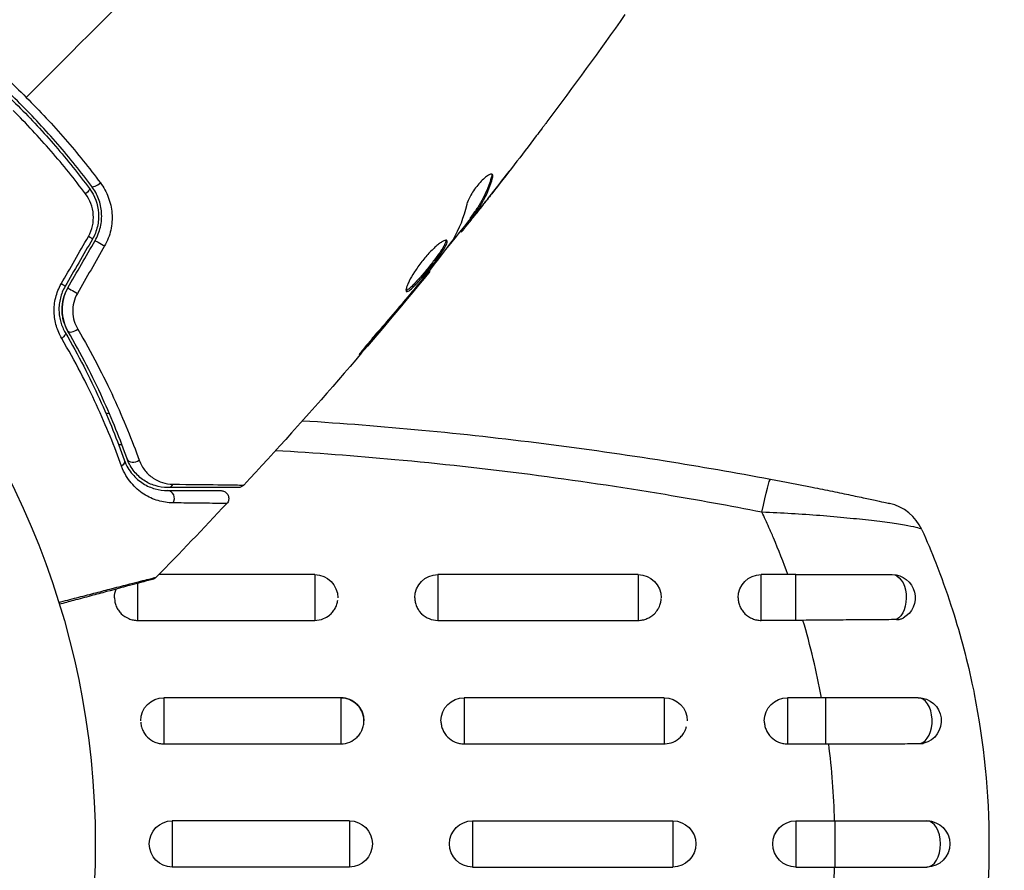
# Model space of a CAD drawing. Units: millimetres. Extents: x -3290 to 5712, y -5347 to 4543.
# Drawn here: x -1034 to -970, y -2 to 54 of the extents above; entities that cross this region are included whole.
import ezdxf

# ---------------------------------------------------------------- set-up
doc = ezdxf.new("R2010")
doc.units = ezdxf.units.MM
doc.header["$LTSCALE"] = 20
doc.linetypes.add('HIDDEN', pattern=[9.525, 6.35, -3.175])
for name, color, linetype in [('2d', 230, 'Continuous'), ('EN16630-TrainingSpace', 20, 'HIDDEN'), ('EN16630-TrainingSpace_Hatch', 20, 'Continuous')]:
    doc.layers.add(name, color=color, linetype=linetype)

msp = doc.modelspace()

# ---------------------------------------------------------------- hatches: boundary and pattern name
at = {"layer": 'EN16630-TrainingSpace_Hatch'}
h = msp.add_hatch(dxfattribs=at)
h.set_pattern_fill('ANSI31', color=256, scale=100)
h.paths.add_polyline_path([(3068.823, 1287.608, 0.240315), (2252.739, 1293.631, 0.091763), (2075.993, 1337.02), (145.693, 1448.558, 0.185663), (-196.212, 1339.253, 0.206233), (-904.923, 1287.652, 1.224476), (-1365.6, -1381.579), (-1365.6, -2297.15, 0.414214), (-1115.6, -2547.15), (-715.269, -2547.15, 1.49599), (999.941, -3235.15), (1164.059, -3235.15, 1.026273), (3163.159, -3205), (3746, -3205, 0.414214), (4246, -2705, 0.414214), (3746, -2205), (3572.342, -2205, 0.146061), (3654.15, -1930.928), (3654.15, -1379.736, 1.169697)])
h.paths.add_polyline_path([(283.6, -266.322), (1755.85, -351.393), (1755.85, -1930.928, 0.128098), (1819.384, -2174.85), (283.6, -2174.85)], flags=16)
h.paths.add_polyline_path([(500, 2023.41, 1), (-500, 2023.41, 1)])
h.paths.add_polyline_path([(2664, 2023.41, 1), (1664, 2023.41, 1)])

# ---------------------------------------------------------------- linework, layer by layer
at = {"layer": '2d'}
for p, q in [((-1003.27, 43.342), (-1003.197, 43.269)), ((-1003.442, 42.011), (-1003.436, 42.006)), ((-1004.254, 41.063), (-1004.254, 41.063)), ((-1004.221, 41.03), (-1004.21, 41.019)), ((-1004.655, 40.67), (-1004.584, 40.599)), ((-1004.57, 40.798), (-1004.498, 40.727)), ((-1005.283, 39.826), (-1005.225, 39.768)), ((-1005.18, 39.955), (-1005.113, 39.889)), ((-1007.327, 37.241), (-1007.28, 37.193)), ((-1008.026, 36.369), (-1007.994, 36.337)), ((-1008.685, 35.578), (-1008.653, 35.546)), ((-1011.32, 32.477), (-1011.285, 32.442)), ((-1007.622, 24.783), (-1007.622, 24.783)), ((-1014.751, 17.5), (-1024.883, 17.5)), ((-1014.751, 17.5), (-1014.751, 14.527)), ((-1006.751, 17.5), (-1006.751, 14.527)), ((-993.751, 17.5), (-1006.751, 17.5)), ((-993.751, 17.5), (-993.751, 14.527)), ((-985.751, 14.527), (-985.751, 17.5)), ((-983.499, 17.5), (-985.751, 17.5)), ((-983.499, 14.527), (-983.499, 17.5)), ((-1026.251, 16.935), (-1026.251, 14.527)), ((-1026.251, 14.527), (-1014.751, 14.527)), ((-1006.751, 14.527), (-993.751, 14.527)), ((-983.499, 14.527), (-985.751, 14.527)), ((-1024.554, 9.5), (-1024.554, 6.506)), ((-1013.054, 9.5), (-1024.554, 9.5)), ((-1013.054, 9.5), (-1013.054, 6.506)), ((-1005.054, 9.5), (-1005.054, 6.506)), ((-992.054, 9.5), (-1005.054, 9.5)), ((-992.054, 9.5), (-992.054, 6.506)), ((-984.054, 9.5), (-984.054, 6.506)), ((-981.58, 9.5), (-984.054, 9.5)), ((-981.58, 9.5), (-981.58, 6.506)), ((-1024.554, 6.506), (-1013.054, 6.506)), ((-1005.054, 6.506), (-992.054, 6.506)), ((-984.054, 6.506), (-981.58, 6.506)), ((-1024, 1.5), (-1024, -1.5)), ((-1012.5, 1.5), (-1024, 1.5)), ((-1012.5, 1.5), (-1012.5, -1.5)), ((-1004.5, 1.5), (-1004.5, -1.5)), ((-1004.5, 1.5), (-991.5, 1.5)), ((-991.5, 1.5), (-991.5, -1.5)), ((-983.5, 1.5), (-983.5, -1.5)), ((-983.5, 1.5), (-980.961, 1.5)), ((-980.961, 1.5), (-980.961, -1.5)), ((-1012.5, -1.5), (-1024, -1.5)), ((-1004.5, -1.5), (-991.5, -1.5)), ((-983.5, -1.5), (-980.961, -1.5))]:
    msp.add_line(p, q, dxfattribs=at)
msp.add_circle((-1082, 0), 53, dxfattribs=at)
msp.add_arc((-978.059, 19.195), 3, 24.15042, 77.55249, dxfattribs=at)
at = {"layer": '2d', "extrusion": (0, 0, -1)}
for centre, start, end in [((1014.751, 16), 90, 180), ((1006.751, 16), 0, 90), ((993.751, 16), 90, 180), ((985.751, 16), 0, 90), ((977.251, 16), 90, 241.8909), ((1026.251, 16), 26.85285, 26.85619), ((1026.251, 16), 0, 22.00009), ((1024.554, 8), 0, 90), ((1013.054, 8), 90, 180), ((1005.054, 8), 0, 90), ((992.054, 8), 90, 180), ((984.054, 8), 0, 90), ((975.554, 8), 90, 255.86496), ((1024, 0), 270, 90), ((1012.5, 0), 90, 270), ((1004.5, 0), 270, 90), ((991.5, 0), 90, 270), ((983.5, 0), 270, 90), ((975, 0), 90, 270)]:
    msp.add_arc(centre, 1.5, start, end, dxfattribs=at)
at = {"layer": '2d'}
for centre, major_axis, ratio, start_param, end_param in [((-1028.821, 43.014), (0.401, 0.299), 0.269641, 3.141593, 4.889681), ((-1029.621, 39.552), (-0.433, 0.25), 0.032323, 3.141593, 4.326459), ((-1031.392, 36.484), (-0.433, 0.25), 0.013447, 3.141593, 4.298037), ((-1030.35, 33.578), (0.432, 0.251), 0.452672, 3.141593, 4.946014), ((-1026.461, 25.187), (0.471, 0.167), 0.738794, 3.141593, 5.143303), ((-1024.293, 22.456), (0, 0.5), 0.858093, 4.077935, 6.283185), ((-975.554, 8), (0, 1.5), 0.599554, 3.292527, 6.283185), ((-975, 0), (0, 1.5), 0.596098, 3.141593, 6.283185)]:
    msp.add_ellipse(centre, major_axis=major_axis, ratio=ratio, start_param=start_param, end_param=end_param, dxfattribs=at)
at = {"layer": '2d', "extrusion": (0, 0, -1)}
for centre, major_axis, ratio, start_param, end_param in [((-1029.782, 42.297), (0.401, 0.299), 0.26225, 0, 1.398173), ((-1028.582, 38.952), (-0.433, 0.25), 0.020866, 0, 2.00228), ((-1030.353, 35.884), (-0.433, 0.25), 0.001815, 0, 2.030732), ((-1031.387, 32.975), (0.432, 0.251), 0.440374, 0, 1.343345), ((-1027.592, 24.785), (0.471, 0.167), 0.71706, 0, 1.149567), ((-985.703, 20.756), (0.554, 2.948), 0.050964, -1.305844, 0), ((-1024.293, 23.656), (0, 0.5), 0.819777, 2.172672, 3.141593), ((-977.251, 16), (0, 1.5), 0.612363, 0, 2.821646)]:
    msp.add_ellipse(centre, major_axis=major_axis, ratio=ratio, start_param=start_param, end_param=end_param, dxfattribs=at)
at = {"layer": '2d'}
for points in [[(-1033.486, 48.514), (-1027.275, 54.725), (-1021.105, 60.895), (-1014.993, 67.007)], [(-994.604, 53.891), (-996.258, 51.544), (-997.946, 49.221), (-999.668, 46.923)], [(-1000.358, 46.008), (-1001.313, 44.747), (-1002.278, 43.495), (-1003.254, 42.25)], [(-1003.436, 42.006), (-1002.998, 42.568), (-1002.561, 43.132), (-1002.127, 43.698)], [(-1003.252, 43.517), (-1003.242, 43.475), (-1003.248, 43.416), (-1003.27, 43.342)], [(-1004.21, 41.019), (-1003.95, 41.349), (-1003.692, 41.678), (-1003.436, 42.006)], [(-1004.88, 41.54), (-1005.078, 40.705), (-1005.371, 39.95), (-1005.766, 39.277)], [(-1004.631, 40.646), (-1005.166, 39.97), (-1005.705, 39.297), (-1006.246, 38.626)], [(-1005.225, 39.768), (-1005.221, 39.764), (-1005.184, 39.805), (-1005.113, 39.889)], [(-1031.215, 36.389), (-1030.627, 37.416), (-1030.038, 38.444), (-1029.451, 39.471)], [(-1029.188, 39.302), (-1029.778, 38.279), (-1030.369, 37.257), (-1030.959, 36.234)], [(-1030.786, 36.134), (-1030.196, 37.157), (-1029.605, 38.179), (-1029.015, 39.202)], [(-1005.766, 39.277), (-1005.785, 39.245), (-1005.817, 39.198), (-1005.859, 39.142)], [(-1028.396, 38.856), (-1028.984, 37.828), (-1029.572, 36.801), (-1030.16, 35.774)], [(-1007.28, 37.193), (-1011.157, 32.445), (-1015.184, 27.815), (-1019.349, 23.317)], [(-1008.435, 35.875), (-1009.167, 35.004), (-1009.9, 34.135), (-1010.646, 33.276)], [(-1008.653, 35.546), (-1008.419, 35.827), (-1008.199, 36.09), (-1007.994, 36.337)], [(-1008.254, 36.091), (-1008.315, 36.018), (-1008.376, 35.946), (-1008.435, 35.875)], [(-1007.975, 36.432), (-1008.061, 36.325), (-1008.161, 36.203), (-1008.254, 36.091)], [(-1011.285, 32.442), (-1010.4, 33.47), (-1009.522, 34.505), (-1008.653, 35.546)], [(-1028.311, 27.983), (-1028.238, 27.982), (-1028.165, 27.981), (-1028.092, 27.98)], [(-1027.265, 25.93), (-1027.337, 25.931), (-1027.409, 25.932), (-1027.48, 25.933)], [(-992, 24.893), (-989.713, 24.529), (-987.429, 24.133), (-985.149, 23.704)], [(-1019.349, 23.317), (-1019.349, 23.317), (-1019.349, 23.317), (-1019.349, 23.317)], [(-985.703, 21.555), (-987.799, 21.964), (-989.898, 22.344), (-992, 22.696)], [(-1020.468, 22.115), (-1021.978, 20.502), (-1023.505, 18.906), (-1025.051, 17.328)], [(-985.253, 20.569), (-985.4, 20.9), (-985.549, 21.228), (-985.703, 21.555)], [(-984.957, 19.885), (-985.054, 20.114), (-985.153, 20.342), (-985.253, 20.569)], [(-984.018, 17.5), (-984.311, 18.305), (-984.624, 19.1), (-984.957, 19.885)], [(-975.321, 20.42), (-975.002, 19.707), (-974.7, 18.987), (-974.414, 18.258)], [(-1025.051, 17.328), (-1025.051, 17.328), (-1025.051, 17.328), (-1025.051, 17.328)], [(-983.042, 14.529), (-983.194, 14.528), (-983.347, 14.527), (-983.499, 14.527)], [(-992.054, 6.506), (-992.036, 6.506), (-992.018, 6.506), (-992, 6.507)], [(-981.58, 6.506), (-981.51, 6.506), (-981.44, 6.506), (-981.369, 6.506)], [(-980.983, 1.5), (-981.031, 3.184), (-981.161, 4.853), (-981.369, 6.506)], [(-975.419, 6.517), (-975.34, 6.517), (-975.263, 6.527), (-975.188, 6.546)], [(-981.369, -6.506), (-981.161, -4.853), (-981.031, -3.185), (-980.983, -1.5)]]:
    msp.add_open_spline(points, degree=3, dxfattribs=at)
for points, knots in [([(-1039.039, 53.33), (-1038.073, 52.605), (-1037.127, 51.843), (-1035.275, 50.239), (-1034.37, 49.398), (-1033.486, 48.514)], [0, 0, 0, 0, 0.003710992, 0.003710992, 0.007421983, 0.007421983, 0.007421983, 0.007421983]), ([(-1039.404, 52.618), (-1038.469, 51.92), (-1037.551, 51.184), (-1036.203, 50.019), (-1035.759, 49.621), (-1034.879, 48.803), (-1034.443, 48.383), (-1033.168, 47.106), (-1032.358, 46.233), (-1030.813, 44.446), (-1030.079, 43.531), (-1029.382, 42.596)], [0, 0, 0, 0, 0.0035954, 0.0035954, 0.00539309, 0.00539309, 0.00719079, 0.00719079, 0.01078619, 0.01078619, 0.01438158, 0.01438158, 0.01438158, 0.01438158]), ([(-1029.221, 42.715), (-1029.921, 43.653), (-1030.659, 44.573), (-1031.828, 45.926), (-1032.228, 46.372), (-1033.049, 47.255), (-1033.472, 47.694), (-1034.756, 48.978), (-1035.634, 49.792), (-1037.43, 51.343), (-1038.348, 52.08), (-1039.285, 52.779)], [0, 0, 0, 0, 0.0036116, 0.0036116, 0.0054174, 0.0054174, 0.0072232, 0.0072232, 0.01083479, 0.01083479, 0.01444639, 0.01444639, 0.01444639, 0.01444639]), ([(-1033.486, 48.514), (-1033.046, 48.074), (-1032.611, 47.623), (-1031.767, 46.716), (-1031.356, 46.258), (-1030.153, 44.868), (-1029.392, 43.923), (-1028.67, 42.961)], [0.007421983, 0.007421983, 0.007421983, 0.007421983, 0.009269849, 0.009269849, 0.011117714, 0.011117714, 0.014813445, 0.014813445, 0.014813445, 0.014813445]), ([(-1029.636, 42.245), (-1030.344, 43.189), (-1031.089, 44.113), (-1032.654, 45.92), (-1033.475, 46.803), (-1034.336, 47.664)], [0, 0, 0, 0, 0.003619448, 0.003619448, 0.007238896, 0.007238896, 0.007238896, 0.007238896]), ([(-999.668, 46.923), (-999.693, 46.89), (-999.72, 46.854), (-999.788, 46.763), (-999.831, 46.707), (-999.922, 46.585), (-999.972, 46.519), (-1000.127, 46.314), (-1000.24, 46.164), (-1000.358, 46.008)], [0.003802953, 0.003802953, 0.003802953, 0.003802953, 0.004028258, 0.004028258, 0.004321052, 0.004321052, 0.004613847, 0.004613847, 0.005199436, 0.005199436, 0.005199436, 0.005199436]), ([(-1003.204, 43.494), (-1003.229, 43.519), (-1003.27, 43.525), (-1003.381, 43.499), (-1003.451, 43.465), (-1003.61, 43.361), (-1003.701, 43.289), (-1003.89, 43.115), (-1003.99, 43.011), (-1004.185, 42.786), (-1004.281, 42.662), (-1004.457, 42.414), (-1004.538, 42.286), (-1004.678, 42.044), (-1004.737, 41.926), (-1004.828, 41.715), (-1004.861, 41.62), (-1004.88, 41.54)], [0.000672322, 0.000672322, 0.000672322, 0.000672322, 0.001130161, 0.001130161, 0.001588, 0.001588, 0.002045839, 0.002045839, 0.002503678, 0.002503678, 0.002961518, 0.002961518, 0.003419357, 0.003419357, 0.003877196, 0.003877196, 0.004335035, 0.004335035, 0.004335035, 0.004335035]), ([(-1003.197, 43.269), (-1003.181, 43.324), (-1003.173, 43.371), (-1003.175, 43.446), (-1003.185, 43.475), (-1003.204, 43.494)], [0, 0, 0, 0, 0.0003361609, 0.0003361609, 0.0006723218, 0.0006723218, 0.0006723218, 0.0006723218]), ([(-1028.67, 42.961), (-1028.455, 42.673), (-1028.284, 42.362), (-1028.093, 41.86), (-1028.04, 41.686), (-1027.962, 41.335), (-1027.935, 41.157), (-1027.907, 40.798), (-1027.906, 40.614), (-1027.932, 40.248), (-1027.958, 40.067), (-1028.076, 39.532), (-1028.21, 39.18), (-1028.396, 38.856)], [0, 0, 0, 0, 0.001104106, 0.001104106, 0.001656159, 0.001656159, 0.002208212, 0.002208212, 0.002760265, 0.002760265, 0.003312318, 0.003312318, 0.004416423, 0.004416423, 0.004416423, 0.004416423]), ([(-1003.27, 43.342), (-1003.413, 42.853), (-1003.593, 42.398), (-1003.919, 41.763), (-1004.038, 41.56), (-1004.293, 41.17), (-1004.434, 40.986), (-1004.57, 40.798)], [0, 0, 0, 0, 0.002970524, 0.002970524, 0.004455786, 0.004455786, 0.005941048, 0.005941048, 0.005941048, 0.005941048]), ([(-1004.498, 40.727), (-1004.362, 40.915), (-1004.222, 41.099), (-1003.966, 41.489), (-1003.848, 41.692), (-1003.521, 42.326), (-1003.341, 42.781), (-1003.197, 43.269)], [0, 0, 0, 0, 0.001485171, 0.001485171, 0.002970341, 0.002970341, 0.005940682, 0.005940682, 0.005940682, 0.005940682]), ([(-1029.451, 39.471), (-1029.326, 39.689), (-1029.237, 39.92), (-1029.128, 40.407), (-1029.111, 40.654), (-1029.166, 41.389), (-1029.346, 41.857), (-1029.636, 42.245)], [0, 0, 0, 0, 0.000742905, 0.000742905, 0.001485811, 0.001485811, 0.002971622, 0.002971622, 0.002971622, 0.002971622]), ([(-1029.382, 42.596), (-1029.036, 42.132), (-1028.828, 41.571), (-1028.774, 40.698), (-1028.798, 40.405), (-1028.932, 39.831), (-1029.04, 39.559), (-1029.188, 39.302)], [0, 0, 0, 0, 0.001770151, 0.001770151, 0.002655226, 0.002655226, 0.003540301, 0.003540301, 0.003540301, 0.003540301]), ([(-1029.015, 39.202), (-1028.854, 39.48), (-1028.737, 39.782), (-1028.597, 40.394), (-1028.572, 40.714), (-1028.604, 41.176), (-1028.626, 41.327), (-1028.691, 41.627), (-1028.734, 41.776), (-1028.894, 42.205), (-1029.039, 42.471), (-1029.221, 42.715)], [0, 0, 0, 0, 0.000962618, 0.000962618, 0.001925236, 0.001925236, 0.002406545, 0.002406545, 0.002887854, 0.002887854, 0.003850472, 0.003850472, 0.003850472, 0.003850472]), ([(-1003.254, 42.25), (-1003.463, 41.983), (-1003.662, 41.731), (-1004.039, 41.257), (-1004.207, 41.047), (-1004.354, 40.866)], [0, 0, 0, 0, 0.001015532, 0.001015532, 0.002031065, 0.002031065, 0.002031065, 0.002031065]), ([(-1005.113, 39.889), (-1005.088, 39.919), (-1005.048, 39.968), (-1004.936, 40.107), (-1004.866, 40.193), (-1004.623, 40.497), (-1004.421, 40.753), (-1004.21, 41.019)], [0, 0, 0, 0, 0.000502775, 0.000502775, 0.001005549, 0.001005549, 0.002011098, 0.002011098, 0.002011098, 0.002011098]), ([(-1004.57, 40.798), (-1004.607, 40.746), (-1004.632, 40.71), (-1004.653, 40.677), (-1004.656, 40.671), (-1004.655, 40.67)], [0, 0, 0, 0, 0.0004054221, 0.0004054221, 0.0006379335, 0.0006379335, 0.0006379335, 0.0006379335]), ([(-1004.354, 40.866), (-1004.413, 40.794), (-1004.461, 40.736), (-1004.536, 40.647), (-1004.561, 40.618), (-1004.6, 40.581), (-1004.574, 40.623), (-1004.498, 40.727)], [0, 0, 0, 0, 0.000405419, 0.000405419, 0.000810838, 0.000810838, 0.001621676, 0.001621676, 0.001621676, 0.001621676]), ([(-1006.168, 39.211), (-1006.184, 39.227), (-1006.21, 39.234), (-1006.278, 39.226), (-1006.321, 39.213), (-1006.423, 39.165), (-1006.481, 39.131), (-1006.612, 39.044), (-1006.684, 38.99), (-1006.837, 38.865), (-1006.918, 38.794), (-1007.089, 38.635), (-1007.177, 38.547), (-1007.354, 38.361), (-1007.445, 38.262), (-1007.624, 38.053), (-1007.712, 37.946), (-1007.883, 37.727), (-1007.967, 37.614), (-1008.124, 37.392), (-1008.199, 37.282), (-1008.408, 36.956), (-1008.525, 36.752), (-1008.66, 36.481), (-1008.698, 36.399), (-1008.76, 36.249), (-1008.784, 36.182), (-1008.816, 36.067), (-1008.824, 36.02), (-1008.826, 35.946), (-1008.818, 35.919), (-1008.804, 35.904)], [0, 0, 0, 0, 0.000415765, 0.000415765, 0.00083153, 0.00083153, 0.001247295, 0.001247295, 0.00166306, 0.00166306, 0.002078825, 0.002078825, 0.002494589, 0.002494589, 0.002910354, 0.002910354, 0.003326119, 0.003326119, 0.003741884, 0.003741884, 0.004157649, 0.004157649, 0.004989179, 0.004989179, 0.005404944, 0.005404944, 0.005820709, 0.005820709, 0.006236474, 0.006236474, 0.006652238, 0.006652238, 0.006652238, 0.006652238]), ([(-1006.219, 39.231), (-1006.218, 39.223), (-1006.218, 39.214), (-1006.221, 39.17), (-1006.232, 39.125), (-1006.273, 39.019), (-1006.302, 38.958), (-1006.377, 38.82), (-1006.423, 38.742), (-1006.529, 38.576), (-1006.588, 38.488), (-1006.721, 38.299), (-1006.794, 38.199), (-1007.022, 37.893), (-1007.193, 37.673), (-1007.453, 37.352), (-1007.542, 37.244), (-1007.716, 37.034), (-1007.802, 36.934), (-1007.97, 36.74), (-1008.052, 36.647), (-1008.208, 36.477), (-1008.281, 36.399), (-1008.489, 36.188), (-1008.606, 36.083), (-1008.74, 35.992), (-1008.777, 35.973), (-1008.813, 35.964), (-1008.819, 35.963), (-1008.825, 35.962)], [0.00030701, 0.00030701, 0.00030701, 0.00030701, 0.000413434, 0.000413434, 0.000826868, 0.000826868, 0.001240303, 0.001240303, 0.001653737, 0.001653737, 0.002067171, 0.002067171, 0.002480605, 0.002480605, 0.003307474, 0.003307474, 0.003720908, 0.003720908, 0.004134342, 0.004134342, 0.004547777, 0.004547777, 0.004961211, 0.004961211, 0.005788079, 0.005788079, 0.006201514, 0.006201514, 0.006283371, 0.006283371, 0.006283371, 0.006283371]), ([(-1008.804, 35.904), (-1008.789, 35.89), (-1008.766, 35.886), (-1008.706, 35.901), (-1008.668, 35.921), (-1008.536, 36.011), (-1008.418, 36.116), (-1008.212, 36.325), (-1008.137, 36.404), (-1007.982, 36.575), (-1007.901, 36.666), (-1007.732, 36.86), (-1007.645, 36.963), (-1007.472, 37.17), (-1007.384, 37.277), (-1007.209, 37.494), (-1007.123, 37.602), (-1006.957, 37.815), (-1006.876, 37.922), (-1006.723, 38.127), (-1006.651, 38.225), (-1006.519, 38.414), (-1006.458, 38.504), (-1006.299, 38.752), (-1006.222, 38.894), (-1006.14, 39.105), (-1006.135, 39.178), (-1006.168, 39.211)], [0.006652238, 0.006652238, 0.006652238, 0.006652238, 0.007065568, 0.007065568, 0.007478898, 0.007478898, 0.008305558, 0.008305558, 0.008718887, 0.008718887, 0.009132217, 0.009132217, 0.009545547, 0.009545547, 0.009958877, 0.009958877, 0.010372206, 0.010372206, 0.010785536, 0.010785536, 0.011198866, 0.011198866, 0.011612196, 0.011612196, 0.012438855, 0.012438855, 0.013265515, 0.013265515, 0.013265515, 0.013265515]), ([(-1005.859, 39.142), (-1006.201, 38.681), (-1006.549, 38.226), (-1007.257, 37.324), (-1007.616, 36.878), (-1007.975, 36.432)], [0, 0, 0, 0, 0.001910154, 0.001910154, 0.003820307, 0.003820307, 0.003820307, 0.003820307]), ([(-1007.994, 36.337), (-1007.883, 36.47), (-1007.784, 36.589), (-1007.608, 36.801), (-1007.531, 36.893), (-1007.408, 37.041), (-1007.361, 37.098), (-1007.296, 37.174), (-1007.28, 37.194), (-1007.28, 37.193)], [0, 0, 0, 0, 0.000630096, 0.000630096, 0.001260193, 0.001260193, 0.001890289, 0.001890289, 0.002520386, 0.002520386, 0.002520386, 0.002520386]), ([(-1031.182, 32.846), (-1031.329, 33.097), (-1031.446, 33.365), (-1031.573, 33.798), (-1031.607, 33.948), (-1031.655, 34.251), (-1031.669, 34.404), (-1031.677, 34.713), (-1031.672, 34.869), (-1031.638, 35.185), (-1031.61, 35.343), (-1031.496, 35.806), (-1031.376, 36.107), (-1031.215, 36.389)], [0, 0, 0, 0, 0.000959727, 0.000959727, 0.001439591, 0.001439591, 0.001919454, 0.001919454, 0.002399318, 0.002399318, 0.002879181, 0.002879181, 0.003838909, 0.003838909, 0.003838909, 0.003838909]), ([(-1030.959, 36.234), (-1031.099, 35.992), (-1031.203, 35.734), (-1031.303, 35.338), (-1031.328, 35.202), (-1031.358, 34.933), (-1031.363, 34.8), (-1031.358, 34.537), (-1031.346, 34.407), (-1031.307, 34.15), (-1031.279, 34.023), (-1031.174, 33.66), (-1031.076, 33.435), (-1030.955, 33.226)], [0, 0, 0, 0, 0.000837423, 0.000837423, 0.001256134, 0.001256134, 0.001674846, 0.001674846, 0.002093557, 0.002093557, 0.002512269, 0.002512269, 0.003349692, 0.003349692, 0.003349692, 0.003349692]), ([(-1030.786, 36.134), (-1030.911, 35.918), (-1031.006, 35.688), (-1031.135, 35.196), (-1031.164, 34.945), (-1031.157, 34.443), (-1031.12, 34.199), (-1030.989, 33.737), (-1030.896, 33.522), (-1030.782, 33.326)], [0, 0, 0, 0, 0.000754737, 0.000754737, 0.001509473, 0.001509473, 0.00226421, 0.00226421, 0.003018947, 0.003018947, 0.003018947, 0.003018947]), ([(-1030.782, 33.326), (-1030.9, 33.529), (-1030.993, 33.75), (-1031.09, 34.095), (-1031.115, 34.213), (-1031.15, 34.453), (-1031.16, 34.577), (-1031.164, 34.946), (-1031.134, 35.195), (-1031.008, 35.681), (-1030.913, 35.914), (-1030.786, 36.134)], [0, 0, 0, 0, 0.000760497, 0.000760497, 0.001140745, 0.001140745, 0.001520994, 0.001520994, 0.002281491, 0.002281491, 0.003041988, 0.003041988, 0.003041988, 0.003041988]), ([(-1030.16, 35.774), (-1030.267, 35.588), (-1030.345, 35.392), (-1030.446, 34.983), (-1030.467, 34.775), (-1030.456, 34.366), (-1030.424, 34.166), (-1030.313, 33.789), (-1030.235, 33.61), (-1030.139, 33.446)], [0, 0, 0, 0, 0.000633008, 0.000633008, 0.001266016, 0.001266016, 0.001899024, 0.001899024, 0.002532032, 0.002532032, 0.002532032, 0.002532032]), ([(-1026.932, 25.019), (-1027.372, 26.258), (-1027.898, 27.584), (-1029.165, 30.363), (-1029.904, 31.817), (-1030.782, 33.326)], [0, 0, 0, 0, 0.00577336, 0.00577336, 0.01154671, 0.01154671, 0.01154671, 0.01154671]), ([(-1030.139, 33.446), (-1029.234, 31.902), (-1028.469, 30.415), (-1027.157, 27.569), (-1026.609, 26.21), (-1026.152, 24.94)], [0, 0, 0, 0, 0.00590649, 0.00590649, 0.01181297, 0.01181297, 0.01181297, 0.01181297]), ([(-1010.646, 33.276), (-1010.756, 33.149), (-1010.872, 33.014), (-1011.045, 32.808), (-1011.102, 32.74), (-1011.215, 32.605), (-1011.27, 32.538), (-1011.427, 32.347), (-1011.524, 32.228), (-1011.683, 32.033), (-1011.748, 31.953), (-1011.831, 31.845), (-1011.852, 31.815), (-1011.848, 31.811), (-1011.841, 31.817), (-1011.816, 31.841), (-1011.798, 31.859), (-1011.681, 31.986), (-1011.503, 32.188), (-1011.285, 32.442)], [0, 0, 0, 0, 0.000535625, 0.000535625, 0.000803438, 0.000803438, 0.001071251, 0.001071251, 0.001606876, 0.001606876, 0.002142502, 0.002142502, 0.002678127, 0.002678127, 0.00294594, 0.00294594, 0.003213752, 0.003213752, 0.004285003, 0.004285003, 0.004285003, 0.004285003]), ([(-1027.289, 24.545), (-1027.743, 25.804), (-1028.282, 27.138), (-1029.565, 29.914), (-1030.308, 31.356), (-1031.182, 32.846)], [0, 0, 0, 0, 0.00567021, 0.00567021, 0.01134043, 0.01134043, 0.01134043, 0.01134043]), ([(-1030.955, 33.226), (-1030.093, 31.744), (-1029.36, 30.308), (-1028.097, 27.541), (-1027.567, 26.21), (-1027.12, 24.952)], [0, 0, 0, 0, 0.00561537, 0.00561537, 0.01123074, 0.01123074, 0.01123074, 0.01123074]), ([(-1015.546, 27.504), (-1012.955, 27.341), (-1010.368, 27.137), (-1002.506, 26.394), (-997.245, 25.728), (-992, 24.893)], [0.01506699, 0.01506699, 0.01506699, 0.01506699, 0.02285308, 0.02285308, 0.03876708, 0.03876708, 0.03876708, 0.03876708]), ([(-1027.12, 24.952), (-1026.985, 24.572), (-1026.798, 24.273), (-1026.481, 23.897), (-1026.369, 23.785), (-1026.135, 23.583), (-1026.013, 23.494), (-1025.641, 23.26), (-1025.383, 23.148), (-1024.851, 22.996), (-1024.578, 22.956), (-1024.293, 22.956)], [0, 0, 0, 0, 0.001851544, 0.001851544, 0.002777316, 0.002777316, 0.003703088, 0.003703088, 0.005554632, 0.005554632, 0.007406175, 0.007406175, 0.007406175, 0.007406175]), ([(-1024.293, 23.156), (-1024.584, 23.156), (-1024.861, 23.201), (-1025.381, 23.362), (-1025.625, 23.478), (-1025.967, 23.707), (-1026.077, 23.793), (-1026.287, 23.985), (-1026.387, 24.091), (-1026.664, 24.437), (-1026.82, 24.703), (-1026.932, 25.019)], [0, 0, 0, 0, 0.001345717, 0.001345717, 0.002691433, 0.002691433, 0.003364292, 0.003364292, 0.00403715, 0.00403715, 0.005382867, 0.005382867, 0.005382867, 0.005382867]), ([(-1026.152, 24.94), (-1026.054, 24.671), (-1025.921, 24.447), (-1025.611, 24.063), (-1025.433, 23.903), (-1025.055, 23.648), (-1024.853, 23.551), (-1024.425, 23.415), (-1024.197, 23.376), (-1023.956, 23.373)], [0, 0, 0, 0, 0.001259257, 0.001259257, 0.002518515, 0.002518515, 0.003777772, 0.003777772, 0.005037029, 0.005037029, 0.005037029, 0.005037029]), ([(-992, 22.696), (-997.827, 23.672), (-1003.676, 24.428), (-1012.127, 25.204), (-1014.712, 25.399), (-1017.301, 25.552)], [0.00638167, 0.00638167, 0.00638167, 0.00638167, 0.02407523, 0.02407523, 0.03185252, 0.03185252, 0.03185252, 0.03185252]), ([(-1023.948, 22.16), (-1024.286, 22.164), (-1024.611, 22.214), (-1025.241, 22.403), (-1025.547, 22.54), (-1025.988, 22.824), (-1026.133, 22.932), (-1026.409, 23.174), (-1026.541, 23.308), (-1026.913, 23.754), (-1027.131, 24.106), (-1027.289, 24.545)], [0, 0, 0, 0, 0.001963063, 0.001963063, 0.003926126, 0.003926126, 0.004907657, 0.004907657, 0.005889189, 0.005889189, 0.007852252, 0.007852252, 0.007852252, 0.007852252]), ([(-985.149, 23.704), (-984.227, 23.531), (-983.322, 23.356), (-981.994, 23.091), (-981.552, 23.002), (-980.711, 22.83), (-980.311, 22.746), (-979.744, 22.627), (-979.559, 22.588), (-979.212, 22.515), (-979.048, 22.48), (-978.585, 22.38), (-978.314, 22.322), (-977.867, 22.224), (-977.698, 22.187), (-977.528, 22.15), (-977.484, 22.14), (-977.427, 22.127), (-977.413, 22.124), (-977.413, 22.124)], [0, 0, 0, 0, 0.00277013, 0.00277013, 0.00415519, 0.00415519, 0.00554026, 0.00554026, 0.00623279, 0.00623279, 0.00692532, 0.00692532, 0.00831038, 0.00831038, 0.00969545, 0.00969545, 0.01038798, 0.01038798, 0.01108051, 0.01108051, 0.01108051, 0.01108051]), ([(-1019.716, 23.156), (-1019.716, 23.156), (-1019.722, 23.156), (-1019.743, 23.156), (-1019.753, 23.156), (-1019.773, 23.156), (-1019.778, 23.156), (-1019.787, 23.156), (-1019.791, 23.156), (-1019.812, 23.156), (-1019.846, 23.156), (-1020.005, 23.156), (-1020.187, 23.156), (-1020.566, 23.156), (-1020.71, 23.156), (-1021.03, 23.156), (-1021.205, 23.156), (-1022.151, 23.156), (-1023.13, 23.156), (-1024.293, 23.156)], [0.02464336, 0.02464336, 0.02464336, 0.02464336, 0.03015026, 0.03015026, 0.03316528, 0.03316528, 0.03391904, 0.03391904, 0.0346728, 0.0346728, 0.03618031, 0.03618031, 0.03919533, 0.03919533, 0.04070285, 0.04070285, 0.04221036, 0.04221036, 0.04824041, 0.04824041, 0.04824041, 0.04824041]), ([(-1023.956, 23.373), (-1022.788, 23.362), (-1021.806, 23.351), (-1020.856, 23.34), (-1020.68, 23.338), (-1020.359, 23.334), (-1020.214, 23.332), (-1019.832, 23.326), (-1019.648, 23.323), (-1019.485, 23.32), (-1019.449, 23.319), (-1019.425, 23.318), (-1019.421, 23.318), (-1019.412, 23.318), (-1019.407, 23.318), (-1019.386, 23.317), (-1019.376, 23.317), (-1019.355, 23.317), (-1019.349, 23.317), (-1019.349, 23.317)], [0, 0, 0, 0, 0.00608343, 0.00608343, 0.00760429, 0.00760429, 0.00912515, 0.00912515, 0.01216686, 0.01216686, 0.01368772, 0.01368772, 0.01444815, 0.01444815, 0.01520858, 0.01520858, 0.01825029, 0.01825029, 0.02381452, 0.02381452, 0.02381452, 0.02381452]), ([(-1019.349, 23.317), (-1019.385, 23.277), (-1019.429, 23.243), (-1019.509, 23.2), (-1019.543, 23.186), (-1019.6, 23.169), (-1019.623, 23.165), (-1019.669, 23.158), (-1019.692, 23.156), (-1019.716, 23.156)], [0, 0, 0, 0, 0.01617283, 0.01617283, 0.0271653, 0.0271653, 0.0340586, 0.0340586, 0.04108883, 0.04108883, 0.04108883, 0.04108883]), ([(-1024.293, 22.956), (-1023.811, 22.956), (-1023.371, 22.956), (-1022.782, 22.956), (-1022.597, 22.956), (-1022.253, 22.956), (-1022.093, 22.956), (-1021.365, 22.956), (-1021.014, 22.956), (-1020.914, 22.956), (-1020.908, 22.956), (-1020.9, 22.956), (-1020.896, 22.956), (-1020.884, 22.956), (-1020.877, 22.956), (-1020.861, 22.956), (-1020.854, 22.956), (-1020.838, 22.956), (-1020.833, 22.956), (-1020.833, 22.956)], [0, 0, 0, 0, 0.00280724, 0.00280724, 0.00421086, 0.00421086, 0.00561448, 0.00561448, 0.01122897, 0.01122897, 0.01193078, 0.01193078, 0.01263259, 0.01263259, 0.01403621, 0.01403621, 0.01684345, 0.01684345, 0.02211228, 0.02211228, 0.02211228, 0.02211228]), ([(-1020.833, 22.956), (-1020.805, 22.956), (-1020.777, 22.954), (-1020.722, 22.945), (-1020.695, 22.938), (-1020.632, 22.916), (-1020.595, 22.898), (-1020.528, 22.854), (-1020.496, 22.828), (-1020.442, 22.77), (-1020.417, 22.737), (-1020.378, 22.668), (-1020.362, 22.63), (-1020.341, 22.553), (-1020.335, 22.513), (-1020.332, 22.433), (-1020.335, 22.392), (-1020.352, 22.314), (-1020.365, 22.275), (-1020.404, 22.194), (-1020.434, 22.151), (-1020.468, 22.115)], [0, 0, 0, 0, 0.0084355, 0.0084355, 0.0166369, 0.0166369, 0.0286592, 0.0286592, 0.0406815, 0.0406815, 0.0527038, 0.0527038, 0.0647261, 0.0647261, 0.0767484, 0.0767484, 0.0887707, 0.0887707, 0.100793, 0.100793, 0.1158822, 0.1158822, 0.1158822, 0.1158822]), ([(-1020.468, 22.115), (-1020.468, 22.115), (-1020.473, 22.115), (-1020.489, 22.115), (-1020.496, 22.115), (-1020.513, 22.115), (-1020.519, 22.116), (-1020.535, 22.116), (-1020.539, 22.116), (-1020.655, 22.12), (-1021.009, 22.126), (-1021.884, 22.137), (-1022.232, 22.141), (-1023.022, 22.15), (-1023.464, 22.155), (-1023.948, 22.16)], [0.02281952, 0.02281952, 0.02281952, 0.02281952, 0.02808898, 0.02808898, 0.03089788, 0.03089788, 0.03230233, 0.03230233, 0.03370678, 0.03370678, 0.03932457, 0.03932457, 0.04213347, 0.04213347, 0.04494237, 0.04494237, 0.04494237, 0.04494237]), ([(-975.321, 20.42), (-975.328, 20.436), (-975.352, 20.453), (-975.436, 20.49), (-975.496, 20.51), (-975.724, 20.574), (-975.942, 20.62), (-976.369, 20.698), (-976.528, 20.725), (-976.872, 20.779), (-977.057, 20.807), (-977.454, 20.863), (-977.665, 20.891), (-978.113, 20.949), (-978.351, 20.979), (-979.094, 21.066), (-979.623, 21.122), (-980.742, 21.231), (-981.338, 21.284), (-982.547, 21.379), (-983.163, 21.422), (-984.419, 21.497), (-985.061, 21.529), (-985.703, 21.555)], [0, 0, 0, 0, 0.00096475, 0.00096475, 0.0019295, 0.0019295, 0.00385901, 0.00385901, 0.00482376, 0.00482376, 0.00578851, 0.00578851, 0.00675326, 0.00675326, 0.00771801, 0.00771801, 0.00964751, 0.00964751, 0.01157702, 0.01157702, 0.01350652, 0.01350652, 0.01543602, 0.01543602, 0.01543602, 0.01543602]), ([(-974.414, 18.258), (-974.061, 17.358), (-973.733, 16.445), (-973.158, 14.684), (-972.907, 13.841), (-972.452, 12.149), (-972.247, 11.299), (-972.014, 10.212), (-971.966, 9.979), (-971.92, 9.746)], [0.00391904, 0.00391904, 0.00391904, 0.00391904, 0.006857129, 0.006857129, 0.009513905, 0.009513905, 0.012170681, 0.012170681, 0.012894401, 0.012894401, 0.012894401, 0.012894401]), ([(-1031.378, 15.697), (-1030.981, 15.8), (-1030.595, 15.9), (-1029.83, 16.098), (-1029.452, 16.196), (-1028.73, 16.382), (-1028.387, 16.471), (-1027.419, 16.721), (-1026.853, 16.868), (-1026.271, 17.017), (-1026.161, 17.046), (-1025.955, 17.099), (-1025.858, 17.123), (-1025.595, 17.191), (-1025.453, 17.227), (-1025.239, 17.282), (-1025.168, 17.3), (-1025.116, 17.312), (-1025.112, 17.313), (-1025.103, 17.315), (-1025.099, 17.316), (-1025.081, 17.321), (-1025.073, 17.323), (-1025.056, 17.327), (-1025.051, 17.328), (-1025.051, 17.328)], [0.00194377, 0.00194377, 0.00194377, 0.00194377, 0.00372039, 0.00372039, 0.00558058, 0.00558058, 0.00744077, 0.00744077, 0.01116116, 0.01116116, 0.01209126, 0.01209126, 0.01302136, 0.01302136, 0.01488155, 0.01488155, 0.01674174, 0.01674174, 0.01767184, 0.01767184, 0.01860194, 0.01860194, 0.02232232, 0.02232232, 0.02888402, 0.02888402, 0.02888402, 0.02888402]), ([(-1025.051, 17.328), (-1025.088, 17.29), (-1025.133, 17.257), (-1025.197, 17.224), (-1025.214, 17.217), (-1025.244, 17.206), (-1025.257, 17.201), (-1025.272, 17.197), (-1025.275, 17.196), (-1025.277, 17.195), (-1025.278, 17.195), (-1025.278, 17.195), (-1025.278, 17.195), (-1025.278, 17.195)], [0, 0, 0, 0, 0.01618521, 0.01618521, 0.02162878, 0.02162878, 0.02570578, 0.02570578, 0.02646963, 0.02646963, 0.02661285, 0.02661285, 0.02662533, 0.02662533, 0.02662533, 0.02662533]), ([(-983.499, 17.5), (-982.336, 17.5), (-981.155, 17.5), (-979.052, 17.5), (-978.09, 17.5), (-977.251, 17.5)], [0, 0, 0, 0, 0.3491014, 0.3491014, 0.6678008, 0.6678008, 0.6678008, 0.6678008]), ([(-1025.279, 17.195), (-1025.279, 17.195), (-1025.284, 17.194), (-1025.3, 17.189), (-1025.309, 17.187), (-1025.327, 17.182), (-1025.331, 17.181), (-1025.34, 17.179), (-1025.343, 17.178), (-1025.389, 17.165), (-1025.459, 17.147), (-1025.669, 17.091), (-1025.809, 17.053), (-1026.07, 16.983), (-1026.166, 16.957), (-1026.371, 16.902), (-1026.481, 16.873), (-1027.061, 16.717), (-1027.627, 16.566), (-1028.593, 16.307), (-1028.935, 16.215), (-1029.655, 16.022), (-1030.032, 15.921), (-1030.72, 15.737), (-1031.026, 15.655), (-1031.339, 15.571)], [0.03007316, 0.03007316, 0.03007316, 0.03007316, 0.0365021, 0.0365021, 0.04015231, 0.04015231, 0.04106486, 0.04106486, 0.04197741, 0.04197741, 0.04380252, 0.04380252, 0.04562762, 0.04562762, 0.04654017, 0.04654017, 0.04745273, 0.04745273, 0.05110294, 0.05110294, 0.05292804, 0.05292804, 0.05475315, 0.05475315, 0.05614804, 0.05614804, 0.05614804, 0.05614804]), ([(-1027.75, 15.987), (-1027.75, 15.895), (-1027.74, 15.803), (-1027.703, 15.618), (-1027.674, 15.527), (-1027.599, 15.348), (-1027.552, 15.262), (-1027.443, 15.102), (-1027.381, 15.028), (-1027.173, 14.823), (-1027.01, 14.716), (-1026.831, 14.642)], [0.002358884, 0.002358884, 0.002358884, 0.002358884, 0.002637962, 0.002637962, 0.002931068, 0.002931068, 0.003224175, 0.003224175, 0.003517282, 0.003517282, 0.004096167, 0.004096167, 0.004096167, 0.004096167]), ([(-1008.251, 15.988), (-1008.25, 15.894), (-1008.24, 15.803), (-1008.202, 15.618), (-1008.174, 15.525), (-1008.098, 15.347), (-1008.052, 15.262), (-1007.947, 15.108), (-1007.889, 15.038), (-1007.826, 14.974)], [0.009390871, 0.009390871, 0.009390871, 0.009390871, 0.009672548, 0.009672548, 0.009965577, 0.009965577, 0.010258606, 0.010258606, 0.010529418, 0.010529418, 0.010529418, 0.010529418]), ([(-987.25, 15.987), (-987.25, 15.895), (-987.24, 15.803), (-987.203, 15.618), (-987.174, 15.527), (-987.099, 15.348), (-987.052, 15.262), (-986.943, 15.102), (-986.881, 15.028), (-986.671, 14.822), (-986.506, 14.713), (-986.234, 14.602), (-986.14, 14.574), (-985.948, 14.537), (-985.848, 14.527), (-985.751, 14.527)], [0.002358884, 0.002358884, 0.002358884, 0.002358884, 0.002637962, 0.002637962, 0.002931068, 0.002931068, 0.003224175, 0.003224175, 0.003517282, 0.003517282, 0.004103496, 0.004103496, 0.004396603, 0.004396603, 0.00468971, 0.00468971, 0.00468971, 0.00468971]), ([(-1013.789, 14.87), (-1013.755, 14.898), (-1013.722, 14.927), (-1013.621, 15.026), (-1013.558, 15.102), (-1013.449, 15.262), (-1013.403, 15.347), (-1013.328, 15.525), (-1013.299, 15.618), (-1013.271, 15.754), (-1013.264, 15.796), (-1013.26, 15.838)], [0.00572854, 0.00572854, 0.00572854, 0.00572854, 0.005861872, 0.005861872, 0.006154913, 0.006154913, 0.006447953, 0.006447953, 0.006740994, 0.006740994, 0.006870576, 0.006870576, 0.006870576, 0.006870576]), ([(-992.465, 15.242), (-992.427, 15.304), (-992.393, 15.37), (-992.327, 15.527), (-992.299, 15.619), (-992.264, 15.788), (-992.255, 15.865), (-992.252, 15.941)], [0.0038817452, 0.0038817452, 0.0038817452, 0.0038817452, 0.0041040976, 0.0041040976, 0.004397216, 0.004397216, 0.0046299792, 0.0046299792, 0.0046299792, 0.0046299792]), ([(-1014.751, 14.527), (-1014.555, 14.527), (-1014.358, 14.566), (-1014.038, 14.696), (-1013.906, 14.774), (-1013.789, 14.87)], [0.00468971, 0.00468971, 0.00468971, 0.00468971, 0.005275791, 0.005275791, 0.00572854, 0.00572854, 0.00572854, 0.00572854]), ([(-1007.826, 14.974), (-1007.821, 14.969), (-1007.816, 14.963), (-1007.672, 14.822), (-1007.505, 14.713), (-1007.144, 14.566), (-1006.946, 14.527), (-1006.751, 14.527)], [0.010529418, 0.010529418, 0.010529418, 0.010529418, 0.010551636, 0.010551636, 0.011137695, 0.011137695, 0.011723754, 0.011723754, 0.011723754, 0.011723754]), ([(-993.751, 14.527), (-993.653, 14.527), (-993.553, 14.537), (-993.361, 14.574), (-993.267, 14.602), (-993.086, 14.676), (-992.998, 14.722), (-992.836, 14.829), (-992.76, 14.89), (-992.603, 15.045), (-992.527, 15.139), (-992.465, 15.242)], [0.002345387, 0.002345387, 0.002345387, 0.002345387, 0.002638505, 0.002638505, 0.002931624, 0.002931624, 0.003224742, 0.003224742, 0.003517861, 0.003517861, 0.003881745, 0.003881745, 0.003881745, 0.003881745]), ([(-1026.831, 14.642), (-1026.829, 14.641), (-1026.827, 14.64), (-1026.734, 14.602), (-1026.64, 14.574), (-1026.448, 14.537), (-1026.348, 14.527), (-1026.251, 14.527)], [0.0040961673, 0.0040961673, 0.0040961673, 0.0040961673, 0.0041034958, 0.0041034958, 0.0043966027, 0.0043966027, 0.0046897095, 0.0046897095, 0.0046897095, 0.0046897095]), ([(-976.962, 14.576), (-977.399, 14.573), (-977.858, 14.57), (-978.578, 14.565), (-978.823, 14.563), (-979.323, 14.559), (-979.579, 14.557), (-980.357, 14.551), (-980.883, 14.546), (-981.951, 14.538), (-982.495, 14.533), (-983.042, 14.529)], [0, 0, 0, 0, 0.001620157, 0.001620157, 0.002430236, 0.002430236, 0.003240315, 0.003240315, 0.004860472, 0.004860472, 0.00648063, 0.00648063, 0.00648063, 0.00648063]), ([(-981.837, 9.5), (-981.995, 10.345), (-982.173, 11.186), (-982.575, 12.863), (-982.798, 13.701), (-983.042, 14.529)], [0.034992456, 0.034992456, 0.034992456, 0.034992456, 0.037599981, 0.037599981, 0.040216549, 0.040216549, 0.040216549, 0.040216549]), ([(-976.962, 14.576), (-976.882, 14.577), (-976.807, 14.586), (-976.668, 14.62), (-976.603, 14.645), (-976.544, 14.677)], [0, 0, 0, 0, 0.0002930185, 0.0002930185, 0.0005694799, 0.0005694799, 0.0005694799, 0.0005694799]), ([(-971.92, 9.746), (-971.285, 6.552), (-970.96, 3.301), (-970.962, -3.564), (-971.337, -7.044), (-972.431, -12.16), (-972.885, -13.847), (-973.692, -16.319), (-973.974, -17.114), (-974.274, -17.899)], [0.0128944, 0.0128944, 0.0128944, 0.0128944, 0.02279778, 0.02279778, 0.03342489, 0.03342489, 0.03873844, 0.03873844, 0.04128735, 0.04128735, 0.04128735, 0.04128735]), ([(-1013.054, 6.506), (-1012.859, 6.506), (-1012.661, 6.545), (-1012.3, 6.694), (-1012.133, 6.805), (-1011.925, 7.012), (-1011.862, 7.089), (-1011.753, 7.251), (-1011.707, 7.337), (-1011.631, 7.518), (-1011.602, 7.613), (-1011.564, 7.803), (-1011.554, 7.9), (-1011.554, 8.196), (-1011.593, 8.389), (-1011.706, 8.661), (-1011.752, 8.746), (-1011.86, 8.908), (-1011.924, 8.985), (-1012.131, 9.192), (-1012.298, 9.303), (-1012.659, 9.452), (-1012.856, 9.491), (-1013.054, 9.491)], [0.00468971, 0.00468971, 0.00468971, 0.00468971, 0.005275791, 0.005275791, 0.005861872, 0.005861872, 0.006154913, 0.006154913, 0.006447953, 0.006447953, 0.006740994, 0.006740994, 0.007034035, 0.007034035, 0.007620116, 0.007620116, 0.007913157, 0.007913157, 0.008206197, 0.008206197, 0.008792279, 0.008792279, 0.00937836, 0.00937836, 0.00937836, 0.00937836]), ([(-975.554, 9.5), (-976.423, 9.5), (-977.387, 9.5), (-978.914, 9.5), (-979.436, 9.5), (-980.233, 9.5), (-980.5, 9.5), (-980.904, 9.5), (-981.039, 9.5), (-981.309, 9.5), (-981.445, 9.5), (-981.58, 9.5)], [0, 0, 0, 0, 0.3615067, 0.3615067, 0.5422601, 0.5422601, 0.6326368, 0.6326368, 0.6778251, 0.6778251, 0.7230135, 0.7230135, 0.7230135, 0.7230135]), ([(-1026.051, 7.906), (-1026.047, 7.84), (-1026.038, 7.773), (-1026.018, 7.673), (-1026.01, 7.637), (-1026, 7.602)], [0.0024394467, 0.0024394467, 0.0024394467, 0.0024394467, 0.0026379616, 0.0026379616, 0.0027481944, 0.0027481944, 0.0027481944, 0.0027481944]), ([(-1006.554, 7.982), (-1006.553, 7.89), (-1006.543, 7.798), (-1006.506, 7.613), (-1006.478, 7.52), (-1006.403, 7.339), (-1006.356, 7.251), (-1006.247, 7.089), (-1006.185, 7.014), (-1005.975, 6.805), (-1005.81, 6.695), (-1005.537, 6.582), (-1005.444, 6.554), (-1005.252, 6.516), (-1005.152, 6.506), (-1005.054, 6.506)], [0.002363857, 0.002363857, 0.002363857, 0.002363857, 0.002637962, 0.002637962, 0.002931068, 0.002931068, 0.003224175, 0.003224175, 0.003517282, 0.003517282, 0.004103496, 0.004103496, 0.004396603, 0.004396603, 0.00468971, 0.00468971, 0.00468971, 0.00468971]), ([(-985.554, 7.982), (-985.553, 7.89), (-985.543, 7.798), (-985.506, 7.613), (-985.478, 7.52), (-985.403, 7.339), (-985.356, 7.251), (-985.247, 7.089), (-985.185, 7.014), (-984.975, 6.805), (-984.81, 6.695), (-984.537, 6.582), (-984.444, 6.554), (-984.252, 6.516), (-984.152, 6.506), (-984.054, 6.506)], [0.002363857, 0.002363857, 0.002363857, 0.002363857, 0.002637962, 0.002637962, 0.002931068, 0.002931068, 0.003224175, 0.003224175, 0.003517282, 0.003517282, 0.004103496, 0.004103496, 0.004396603, 0.004396603, 0.00468971, 0.00468971, 0.00468971, 0.00468971]), ([(-1026, 7.602), (-1025.984, 7.543), (-1025.964, 7.486), (-1025.903, 7.339), (-1025.856, 7.251), (-1025.747, 7.089), (-1025.685, 7.014), (-1025.475, 6.805), (-1025.31, 6.695), (-1025.037, 6.582), (-1024.944, 6.554), (-1024.752, 6.516), (-1024.652, 6.506), (-1024.554, 6.506)], [0.002748194, 0.002748194, 0.002748194, 0.002748194, 0.002931068, 0.002931068, 0.003224175, 0.003224175, 0.003517282, 0.003517282, 0.004103496, 0.004103496, 0.004396603, 0.004396603, 0.00468971, 0.00468971, 0.00468971, 0.00468971]), ([(-992, 6.507), (-991.822, 6.514), (-991.645, 6.552), (-991.3, 6.694), (-991.133, 6.805), (-990.925, 7.012), (-990.862, 7.089), (-990.753, 7.251), (-990.707, 7.337), (-990.643, 7.49), (-990.621, 7.555), (-990.604, 7.621)], [0.00474395, 0.00474395, 0.00474395, 0.00474395, 0.005275791, 0.005275791, 0.005861872, 0.005861872, 0.006154913, 0.006154913, 0.006447953, 0.006447953, 0.006651345, 0.006651345, 0.006651345, 0.006651345]), ([(-981.369, 6.506), (-980.836, 6.507), (-980.309, 6.508), (-979.268, 6.51), (-978.752, 6.511), (-977.739, 6.513), (-977.248, 6.514), (-976.3, 6.516), (-975.848, 6.516), (-975.419, 6.517)], [0, 0, 0, 0, 0.001581489, 0.001581489, 0.003162978, 0.003162978, 0.004744467, 0.004744467, 0.006325957, 0.006325957, 0.006325957, 0.006325957]), ([(-980.961, 1.5), (-979.889, 1.5), (-978.802, 1.5), (-976.792, 1.5), (-975.841, 1.5), (-975, 1.5)], [0, 0, 0, 0, 0.3217313, 0.3217313, 0.6359233, 0.6359233, 0.6359233, 0.6359233]), ([(-980.961, -1.5), (-980.827, -1.5), (-980.693, -1.5), (-980.425, -1.5), (-980.292, -1.5), (-979.893, -1.5), (-979.629, -1.5), (-978.841, -1.5), (-978.325, -1.5), (-976.815, -1.5), (-975.862, -1.5), (-975, -1.5)], [0.2844721, 0.2844721, 0.2844721, 0.2844721, 0.3291926, 0.3291926, 0.3739131, 0.3739131, 0.4633541, 0.4633541, 0.6422361, 0.6422361, 1, 1, 1, 1])]:
    msp.add_open_spline(points, degree=3, knots=knots, dxfattribs=at)
at = {"layer": 'EN16630-TrainingSpace', "flags": 128}
msp.add_lwpolyline([(-904.923, 1287.652, -0.206233), (-196.212, 1339.253, -0.185663), (145.693, 1448.558), (2075.993, 1337.02, -0.091763), (2252.739, 1293.631, -0.240315), (3068.823, 1287.608, -1.169697), (3654.15, -1379.736), (3654.15, -1930.928, -0.146061), (3572.342, -2205), (3746, -2205, -0.414214), (4246, -2705, -0.414214), (3746, -3205), (3163.159, -3205, -1.026273), (1164.059, -3235.15), (999.941, -3235.15, -1.49599), (-715.269, -2547.15), (-1115.6, -2547.15, -0.414214), (-1365.6, -2297.15), (-1365.6, -1381.579, -1.224476)], format="xyb", close=True, dxfattribs=at)

doc.saveas('drawing.dxf')
